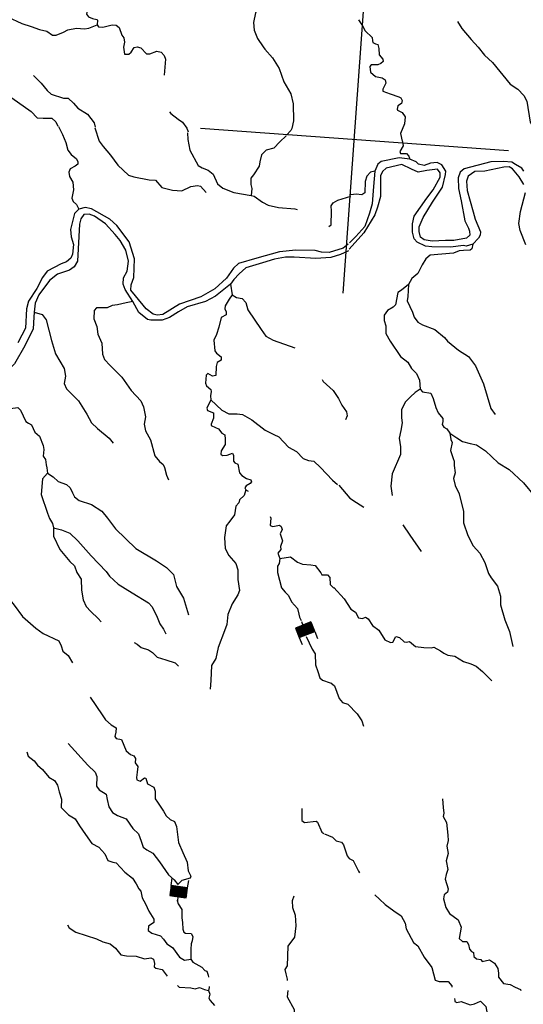
# Model space of a CAD drawing. Extents: x 318941 to 871824, y 15991936 to 16557210.
# Drawn here: x 679685 to 699290, y 16107522 to 16145866 of the extents above; entities that cross this region are included whole.
import ezdxf

# ---------------------------------------------------------------- set-up
doc = ezdxf.new("R2010")
doc.units = 0
doc.header["$MEASUREMENT"] = 0
for name, color, linetype in [('L1', 7, 'CONTINUOUS'), ('L10', 7, 'CONTINUOUS'), ('L3', 7, 'CONTINUOUS'), ('L6', 7, 'CONTINUOUS')]:
    doc.layers.add(name, color=color, linetype=linetype)

# ---------------------------------------------------------------- blocks, each defined once
blk = doc.blocks.new('DAM_120')
at = {"layer": 'L6', "color": 7, "linetype": 'CONTINUOUS'}
for p, q in [((-317, 221), (-296, 511)), ((329, 174), (350, 464)), ((-344, -158), (62, 194)), ((-341, -123), (27, 196)), ((-339, -87), (-8, 199)), ((-336, -52), (-44, 201)), ((-334, -17), (-79, 204)), ((-331, 19), (-114, 206)), ((-329, 54), (-150, 209)), ((-328, -178), (98, 191)), ((-326, 89), (-185, 211)), ((-324, 125), (-220, 214)), ((-321, 160), (-256, 216)), ((-319, 195), (-291, 219)), ((-293, -180), (133, 189)), ((-258, -183), (168, 186)), ((-222, -185), (204, 183)), ((-187, -188), (239, 181)), ((-152, -190), (274, 178)), ((-116, -193), (310, 176)), ((-81, -196), (328, 159)), ((-46, -198), (325, 123)), ((-10, -201), (323, 88)), ((25, -203), (320, 53)), ((60, -206), (318, 17)), ((-18, -353), (-8, -203)), ((96, -208), (315, -18)), ((131, -211), (313, -53)), ((166, -213), (310, -89)), ((201, -216), (308, -124)), ((237, -218), (305, -159)), ((272, -221), (303, -195))]:
    blk.add_line(p, q, dxfattribs=at)
at = {"layer": 'L6', "color": 7, "linetype": 'CONTINUOUS', "flags": 128}
blk.add_lwpolyline([(-345, -177), (300, -223), (329, 174), (-317, 221), (-345, -177)], close=True, dxfattribs=at)
blk = doc.blocks.new('DAM_90')
at = {"layer": 'L6', "color": 7, "linetype": 'CONTINUOUS'}
for p, q in [((-317, 221), (-296, 511)), ((329, 174), (350, 464)), ((-344, -158), (62, 194)), ((-341, -123), (27, 196)), ((-339, -87), (-8, 199)), ((-336, -52), (-44, 201)), ((-334, -17), (-79, 204)), ((-331, 19), (-114, 206)), ((-329, 54), (-150, 209)), ((-328, -178), (98, 191)), ((-326, 89), (-185, 211)), ((-324, 124), (-220, 214)), ((-321, 160), (-256, 216)), ((-319, 195), (-291, 219)), ((-293, -180), (133, 188)), ((-258, -183), (168, 186)), ((-222, -185), (204, 183)), ((-187, -188), (239, 181)), ((-152, -190), (274, 178)), ((-116, -193), (310, 176)), ((-81, -196), (328, 159)), ((-46, -198), (325, 123)), ((-10, -201), (323, 88)), ((25, -203), (320, 53)), ((60, -206), (318, 17)), ((-18, -353), (-8, -204)), ((95, -208), (315, -18)), ((131, -211), (313, -53)), ((166, -213), (310, -89)), ((201, -216), (308, -124)), ((237, -218), (305, -159)), ((272, -221), (303, -195))]:
    blk.add_line(p, q, dxfattribs=at)
at = {"layer": 'L6', "color": 7, "linetype": 'CONTINUOUS', "flags": 128}
blk.add_lwpolyline([(-345, -177), (300, -223), (329, 174), (-317, 221), (-345, -177)], close=True, dxfattribs=at)

msp = doc.modelspace()

# ---------------------------------------------------------------- linework, layer by layer
at = {"layer": 'L1', "color": 7, "linetype": 'CONTINUOUS'}
for p, q in [((692282.09, 16135213.41), (693144.76, 16147202.88)), ((686718.8, 16141639.49), (698708.05, 16140776.81))]:
    msp.add_line(p, q, dxfattribs=at)
at = {"layer": 'L10', "color": 140, "linetype": 'CONTINUOUS'}
msp.add_line((687889.04, 16135571.37), (687951.27, 16135156.81), dxfattribs=at)
at = {"layer": 'L10', "color": 140, "linetype": 'CONTINUOUS', "flags": 128}
for points in [[(694875.46, 16140433.28), (694460.36, 16140479.89), (693755.53, 16140338.11), (693631.19, 16140238.26), (693510.92, 16139962.37)], [(699310.71, 16139963.55), (699235.23, 16140077.79), (698986.72, 16140229.57), (698842.24, 16140315.28), (698518.13, 16140346.97), (698022.7, 16140324.03), (696991.31, 16140063.47), (696831.27, 16139932.7), (696748.48, 16139712.7), (696768.48, 16139292.8), (696875.88, 16138808.04), (697012.86, 16138036.6), (697159.01, 16137741.54), (697201.18, 16137629.71), (697207.05, 16137478.64), (697081.49, 16137362.14), (696580.69, 16137264.27), (696263.11, 16137270.37), (695742.11, 16137240.91), (695427.52, 16137288.65), (695284.24, 16137391.01), (695233.21, 16137612.28), (695238.06, 16137796.05), (695389.91, 16138161.73), (695759.56, 16138762.82), (696144.04, 16139337.73), (696263.25, 16139831.29), (696273.44, 16139972.84), (696123.09, 16140209.62), (695936.98, 16140298.33), (695676.49, 16140283.6), (695427.24, 16140192.73), (695213.17, 16140241.61), (695119.25, 16140332.05), (694875.46, 16140433.28)], [(697324.03, 16137127.1), (697067.06, 16137045.16), (696968.35, 16137068.99), (696461.61, 16137005.02), (695726.53, 16137024.43), (695476.75, 16137042.41), (695153.91, 16137207.91), (695045.73, 16137332.85), (694981.04, 16137596.95), (694970.5, 16137915.73), (695042.63, 16138220.2), (695536.61, 16138921.13), (695785.97, 16139246.33), (696055.64, 16139737.44), (696050.97, 16139905.16), (695943.38, 16140038.43), (695538.35, 16139992.25), (695199.33, 16139932.94), (694939.49, 16140043.7), (694567.28, 16140221.12), (693946.32, 16140081.68), (693803.51, 16139958.05), (693732.65, 16139787.39), (693733.42, 16138983.91), (693619.61, 16138565.28), (693506.46, 16138272.13), (693079.07, 16137566.41), (692506.02, 16136929.74)], [(693510.92, 16139962.37), (693460.05, 16139371.82), (693411.53, 16138697.42), (693301.31, 16138328.74), (693121.42, 16137806.07), (692775.7, 16137420.85), (692523.99, 16137179.52)], [(699306.87, 16139444.95), (699128.01, 16139750.73), (698873.63, 16140053.59), (698745.2, 16140129.77), (698527.54, 16140128.7), (697796.53, 16139972.05), (697402.22, 16139958.58), (697138.07, 16139776.73), (697073.73, 16139580.5), (697106.25, 16139218.29), (697339.56, 16138389.71), (697419.1, 16138099.44), (697626.39, 16137607.49), (697608.49, 16137474.87), (697549.54, 16137353.57), (697324.03, 16137127.1)], [(699389.51, 16137104.04), (699169.74, 16137655.47), (699113.98, 16137927.29), (699181.43, 16138399.48), (699376.29, 16139130.3)], [(681980.73, 16138482.05), (681818.29, 16138317.99), (681665.11, 16137701.33), (681694.1, 16137406.32), (681781.38, 16137107.12), (681737.76, 16136733.65), (681676.43, 16136579.06), (681507.45, 16136440.57), (681300.45, 16136355.04), (680760.88, 16136067.46), (680568.06, 16135830.26), (680352.55, 16135393.84), (680032.91, 16134906.33), (679953.07, 16134610.79), (679915.21, 16133851.92), (679770.56, 16133586.15), (679606.25, 16133279.95)], [(692478.18, 16137124.24), (692274.7, 16136971.49), (691726.87, 16136801.69), (691434.86, 16136814.32), (691188.08, 16136873.92), (690435.75, 16136886.2), (689804.12, 16136831.22), (688915.46, 16136577.13), (688198.11, 16136377.67), (688008.9, 16136190.43), (687738.1, 16135799.82), (687281.13, 16135380.77), (686739.76, 16135068.22), (685908.18, 16134793.29), (685250.8, 16134380.29), (685039.65, 16134353.63), (684883.85, 16134398.31), (684605.63, 16134602.45), (684190.18, 16135109.37), (684013.66, 16135331.3), (684020.31, 16135540.04), (684132.86, 16135824.86), (684151.68, 16136551.62), (683948.03, 16137210.69), (683467.23, 16137856.22), (683199.71, 16138093.06), (682484.48, 16138504.39), (682237.1, 16138555.66), (681980.73, 16138482.05)], [(684090.75, 16134890.56), (683789.46, 16135355.79), (683712.25, 16135562.2), (683730.22, 16135811.98), (683866.56, 16136078.35), (683919.09, 16136459.56), (683815.82, 16136885.43), (683592.41, 16137269.75), (683399.84, 16137501.2), (683027.75, 16137912.94), (682597.33, 16138211.72), (682393.97, 16138293.3), (682184.02, 16138283.3), (682063.21, 16138116.24), (682014.33, 16137902.17), (681936.27, 16136468.3), (681802.33, 16136235.24), (681625.62, 16136105.68), (681162.85, 16135954.86), (680843.95, 16135709.99), (680426.75, 16135145.8), (680286.24, 16134821.15), (680253.34, 16134480.38)], [(692484.58, 16136864.33), (692173.47, 16136727.71), (691796.35, 16136604.2), (691216.47, 16136570.59), (690366.03, 16136615.04), (690031.8, 16136622.35), (689599.39, 16136544.66), (689136.62, 16136393.84), (688494.8, 16136197.31), (688227.05, 16135965.5), (688019.38, 16135754.48), (687889.04, 16135571.37)], [(687889.04, 16135571.37), (687302.98, 16135103.02), (686919.88, 16134896.25), (686201.93, 16134688.47), (685861.05, 16134487.03), (685518.96, 16134268.93), (685226.89, 16134164.41), (684791.55, 16134162.25), (684659.54, 16134188.48), (684327.82, 16134463.42), (684090.75, 16134890.56)], [(680253.34, 16134480.38), (680230.64, 16134281.16), (680206.61, 16133830.96), (679882.13, 16133159.68), (679480.93, 16132468.8), (679245.9, 16132226.27), (679054.33, 16132122.89), (678927.05, 16132098.57), (678711.77, 16132130.79)], [(688483.77, 16127552.88), (688580.68, 16127504.06)]]:
    msp.add_lwpolyline(points, dxfattribs=at)
at = {"layer": 'L3', "color": 140, "linetype": 'CONTINUOUS'}
msp.add_line((687889.04, 16135571.37), (687951.27, 16135156.81), dxfattribs=at)
at = {"layer": 'L3', "color": 140, "linetype": 'CONTINUOUS', "flags": 128}
for points in [[(688530.11, 16148087.19), (688653.09, 16147818.9), (688743.41, 16147678.49), (688825.34, 16147421.53), (688902.55, 16147215.12), (689054.09, 16146994.99), (689121.78, 16146772.52), (689078.83, 16146524.54), (688866.3, 16146129.75), (688788.79, 16145750.35), (688810.05, 16145464.27), (688944.88, 16145128.18), (689164.18, 16144802.75), (689233.12, 16144714.1), (689526.73, 16144374.95), (689789.99, 16143962.66), (689961.58, 16143439.81), (690237.9, 16142976.36), (690335.84, 16142592.71), (690337.86, 16141923.05), (690283.59, 16141634.03), (690244.3, 16141553.17), (690072.33, 16141373.05)], [(682330.19, 16147177.45), (682451.54, 16147235.68), (682688.14, 16147034.53), (682726.65, 16146755.58), (682796.66, 16146449.26), (682765.69, 16146367.8), (682574.15, 16146264.41), (682311.25, 16146216.38), (682284.41, 16146076.03), (682369.41, 16145977.85), (682523.41, 16145908.19), (682688.74, 16145879.56), (682711.31, 16145844.46), (682706.45, 16145660.69)], [(679213.78, 16145970.56), (679773.29, 16145721.08), (680133.04, 16145603.13), (680451.16, 16145488.18), (680738.96, 16145417.26), (680962.51, 16145267.28), (681104.04, 16145257.1), (681388.98, 16145378.87), (681563.3, 16145475.13), (681902.31, 16145534.42), (682209.78, 16145503.94), (682379.29, 16145533.59), (682706.45, 16145660.69)], [(682706.45, 16145660.69), (682751.61, 16145590.49), (682918.14, 16145578.51), (683283.93, 16145660.98), (683442.12, 16145649.6), (683561.62, 16145565.68), (683664.95, 16145256.96), (683733.29, 16145160), (683762.95, 16144990.48), (683723.59, 16144792.45), (683771.03, 16144521.23), (683929.81, 16144518.18), (684027.99, 16144603.17), (684141.08, 16144779.16), (684260.64, 16144812.39), (684399.78, 16144768.91), (684625.66, 16144535.06), (684751.15, 16144534.41), (685018.23, 16144640.73), (685191.28, 16144603.18), (685315.51, 16144468.71), (685355.28, 16144323.57), (685310.35, 16143699.12)], [(692880.59, 16145857.68), (693031.53, 16145629.22), (693134.9, 16145437.67), (693400.61, 16145175.85), (693424.94, 16145048.56), (693427.87, 16144973.03), (693541.44, 16144923.01), (693623.5, 16144900.37), (693670.99, 16144746.31), (693677.99, 16144494.74), (693816.48, 16144325.76), (693835.47, 16144240.7), (693745.62, 16144155.1), (693633.2, 16144104.61), (693373.89, 16144106.53), (693319.14, 16144043.52), (693345.2, 16143824.05), (693542.56, 16143659.21), (693797.67, 16143599), (693909.44, 16143524.02), (693942.09, 16143396.13), (693816.48, 16143162.46), (693827.13, 16143078.01), (694104.83, 16142982.71)], [(696725.47, 16145790.28), (696898.4, 16145518.4), (697260.95, 16145090.6), (697532.59, 16144794.88), (697778.06, 16144484.3), (698092.52, 16144202.25), (698776.02, 16143349.64), (699072.1, 16143160.96), (699314.02, 16142917.59), (699423.33, 16142692.13), (699557.32, 16141879.06), (699956.66, 16141264.5), (700033.87, 16141058.09), (700146.78, 16140882.58)], [(680221.25, 16143688.64), (680526.19, 16143390.53), (680748.47, 16143106.72), (680914.33, 16142969.25), (681396.57, 16142809.02), (681572.01, 16142804.78), (681784.23, 16142613.76), (681954.22, 16142417.4), (682330.56, 16142181.1), (682582.56, 16141844.95), (682620.53, 16141674.84)], [(678216.92, 16143514.82), (678451.18, 16143397.54), (678949.36, 16142993.47), (679380.45, 16142820.17), (680137.26, 16142288.69), (680370.26, 16142037.59), (680595.66, 16142029.74), (680930.5, 16142030.76), (681095.75, 16141884.97), (681175.95, 16141720.18)], [(694104.83, 16142982.71), (694447.33, 16142857.64), (694528.79, 16142826.67), (694579.28, 16142714.23), (694545.91, 16142599.47), (694405.51, 16142509.15), (694379.87, 16142385.46), (694393.53, 16142342.62), (694579.64, 16142253.91), (694684.82, 16142087.34), (694664.45, 16141804.25), (694512.6, 16141438.57), (694574.3, 16141132.84)], [(685517.77, 16142278.2), (685571.25, 16142207.4), (685848.29, 16141986.61), (686024.26, 16141873.52), (686191.86, 16141643.87), (686248.28, 16141497.53)], [(681192.01, 16141710.66), (681353.01, 16141389.42), (681481.91, 16141087.23), (681560.85, 16140788.63), (681690.41, 16140611.94), (681896.11, 16140446.49), (681954.33, 16140325.14), (681948.34, 16140241.88), (681850.17, 16140156.88), (681650.28, 16140054.09), (681599.66, 16139932.2), (681620.99, 16139763.29), (681755.28, 16139536.03), (681784.27, 16139241.02), (681718.67, 16138910.98), (681768.57, 16138790.22), (681894, 16138672.4), (681980.73, 16138482.05)], [(682610.41, 16141650.46), (682782.61, 16141135.93), (682934.76, 16140924.13), (683220.64, 16140593.9), (683502.34, 16140205.4), (683926.18, 16139815.03), (684130.14, 16139741.77), (684724.82, 16139632.03), (684966.25, 16139614.66), (685221.84, 16139328.48), (685633.35, 16139231.92), (685999.09, 16139197.24), (686345.9, 16139364.77), (686600.47, 16139413.41), (686723.56, 16139379.45), (686940.51, 16139137.87)], [(686220.91, 16141466.03), (686227.32, 16141206.12), (686313.93, 16140781.45), (686631.2, 16140189.52), (686783.4, 16140094.88), (687028.38, 16140010.3), (687218.02, 16139854.38), (687383.17, 16139474.27), (687596.58, 16139299.9), (688019.94, 16139135.54), (688697.87, 16139019.8)], [(690062.2, 16141348.67), (689810.5, 16141107.35), (689574.86, 16140856.49), (689285.19, 16140785.26), (689096.57, 16140606.35), (689034.57, 16140326.26), (689005.95, 16140160.94), (688789.28, 16139825.03), (688688.11, 16139698.4), (688686.79, 16139447.42), (688725.37, 16139285.64), (688697.87, 16139019.8)], [(694590.35, 16141123.32), (694611.68, 16140954.4), (694478.34, 16140729.67), (694514.58, 16140651.74), (694740.57, 16140652.22), (694833.89, 16140553.44), (694875.46, 16140433.28)], [(694875.46, 16140433.28), (694460.36, 16140479.89), (693755.53, 16140338.11), (693631.19, 16140238.26), (693510.92, 16139962.37)], [(699310.71, 16139963.55), (699235.23, 16140077.79), (698986.72, 16140229.57), (698842.24, 16140315.28), (698518.13, 16140346.97), (698022.7, 16140324.03), (696991.31, 16140063.47), (696831.27, 16139932.7), (696748.48, 16139712.7), (696768.48, 16139292.8), (696875.88, 16138808.04), (697012.86, 16138036.6), (697159.01, 16137741.54), (697201.18, 16137629.71), (697207.05, 16137478.64), (697081.49, 16137362.14), (696580.69, 16137264.27), (696263.11, 16137270.37), (695742.11, 16137240.91), (695427.52, 16137288.65), (695284.24, 16137391.01), (695233.21, 16137612.28), (695238.06, 16137796.05), (695389.91, 16138161.73), (695759.56, 16138762.82), (696144.04, 16139337.73), (696263.25, 16139831.29), (696273.44, 16139972.84), (696123.09, 16140209.62), (695936.98, 16140298.33), (695676.49, 16140283.6), (695427.24, 16140192.73), (695213.17, 16140241.61), (695119.25, 16140332.05), (694875.46, 16140433.28)], [(697324.03, 16137127.1), (697067.06, 16137045.16), (696968.35, 16137068.99), (696461.61, 16137005.02), (695726.53, 16137024.43), (695476.75, 16137042.41), (695153.91, 16137207.91), (695045.73, 16137332.85), (694981.04, 16137596.95), (694970.5, 16137915.73), (695042.63, 16138220.2), (695536.61, 16138921.13), (695785.97, 16139246.33), (696055.64, 16139737.44), (696050.97, 16139905.16), (695943.38, 16140038.43), (695538.35, 16139992.25), (695199.33, 16139932.94), (694939.49, 16140043.7), (694567.28, 16140221.12), (693946.32, 16140081.68), (693803.51, 16139958.05), (693732.65, 16139787.39), (693733.42, 16138983.91), (693619.61, 16138565.28), (693506.46, 16138272.13), (693079.07, 16137566.41), (692506.02, 16136929.74)], [(693510.92, 16139962.37), (693460.05, 16139371.82), (693411.53, 16138697.42), (693301.31, 16138328.74), (693121.42, 16137806.07), (692775.7, 16137420.85), (692523.99, 16137179.52)], [(693510.92, 16139962.37), (693341.4, 16139932.71), (693203.92, 16139766.85), (693138.99, 16139562.3), (693115.56, 16139120.43), (693001.35, 16139044.96), (692785.47, 16139068.85), (692574.32, 16139042.2)], [(699306.87, 16139444.95), (699128.01, 16139750.73), (698873.63, 16140053.59), (698745.2, 16140129.77), (698527.54, 16140128.7), (697796.53, 16139972.05), (697402.22, 16139958.58), (697138.07, 16139776.73), (697073.73, 16139580.5), (697106.25, 16139218.29), (697339.56, 16138389.71), (697419.1, 16138099.44), (697626.39, 16137607.49), (697608.49, 16137474.87), (697549.54, 16137353.57), (697324.03, 16137127.1)], [(699389.51, 16137104.04), (699169.74, 16137655.47), (699113.98, 16137927.29), (699181.43, 16138399.48), (699376.29, 16139130.3)], [(688697.87, 16139019.8), (688813.23, 16138994.77), (689131.3, 16138762.66), (689357.23, 16138645.97), (689761, 16138558.34), (690400.9, 16138495.56), (690491.29, 16138472.33)], [(691724.42, 16137814.51), (691813.07, 16137883.46), (691825.83, 16138409.79), (691815.83, 16138619.73), (691882.5, 16138732.1), (692074.65, 16138843.82), (692570.73, 16138992.24)], [(681980.73, 16138482.05), (681818.29, 16138317.99), (681665.11, 16137701.33), (681694.1, 16137406.32), (681781.38, 16137107.12), (681737.76, 16136733.65), (681676.43, 16136579.06), (681507.45, 16136440.57), (681300.45, 16136355.04), (680760.88, 16136067.46), (680568.06, 16135830.26), (680352.55, 16135393.84), (680032.91, 16134906.33), (679953.07, 16134610.79), (679915.21, 16133851.92), (679770.56, 16133586.15), (679606.25, 16133279.95)], [(692478.18, 16137124.24), (692274.7, 16136971.49), (691726.87, 16136801.69), (691434.86, 16136814.32), (691188.08, 16136873.92), (690435.75, 16136886.2), (689804.12, 16136831.22), (688915.46, 16136577.13), (688198.11, 16136377.67), (688008.9, 16136190.43), (687738.1, 16135799.82), (687281.13, 16135380.77), (686739.76, 16135068.22), (685908.18, 16134793.29), (685250.8, 16134380.29), (685039.65, 16134353.63), (684883.85, 16134398.31), (684605.63, 16134602.45), (684190.18, 16135109.37), (684013.66, 16135331.3), (684020.31, 16135540.04), (684132.86, 16135824.86), (684151.68, 16136551.62), (683948.03, 16137210.69), (683467.23, 16137856.22), (683199.71, 16138093.06), (682484.48, 16138504.39), (682237.1, 16138555.66), (681980.73, 16138482.05)], [(684090.75, 16134890.56), (683789.46, 16135355.79), (683712.25, 16135562.2), (683730.22, 16135811.98), (683866.56, 16136078.35), (683919.09, 16136459.56), (683815.82, 16136885.43), (683592.41, 16137269.75), (683399.84, 16137501.2), (683027.75, 16137912.94), (682597.33, 16138211.72), (682393.97, 16138293.3), (682184.02, 16138283.3), (682063.21, 16138116.24), (682014.33, 16137902.17), (681936.27, 16136468.3), (681802.33, 16136235.24), (681625.62, 16136105.68), (681162.85, 16135954.86), (680843.95, 16135709.99), (680426.75, 16135145.8), (680286.24, 16134821.15), (680253.34, 16134480.38)], [(692484.58, 16136864.33), (692173.47, 16136727.71), (691796.35, 16136604.2), (691216.47, 16136570.59), (690366.03, 16136615.04), (690031.8, 16136622.35), (689599.39, 16136544.66), (689136.62, 16136393.84), (688494.8, 16136197.31), (688227.05, 16135965.5), (688019.38, 16135754.48), (687889.04, 16135571.37)], [(697324.03, 16137127.1), (697285.88, 16136945.72), (697223.39, 16136891.63), (696962.89, 16136876.9), (696794.58, 16136863.91), (696570.32, 16136771.24), (695660.95, 16136694.39), (695500.3, 16136555.31), (695349.1, 16136315.12), (695183.01, 16135983.93), (694951.56, 16135791.36), (694825.95, 16135557.69)], [(687889.04, 16135571.37), (687302.98, 16135103.02), (686919.88, 16134896.25), (686201.93, 16134688.47), (685861.05, 16134487.03), (685518.96, 16134268.93), (685226.89, 16134164.41), (684791.55, 16134162.25), (684659.54, 16134188.48), (684327.82, 16134463.42), (684090.75, 16134890.56)], [(694825.95, 16135557.69), (694550.47, 16135334.81), (694409.47, 16135236.16), (694308.71, 16134766.37), (694226.59, 16134671.85), (693999.94, 16134545.88), (693869.6, 16134362.78), (693871.28, 16134153.42), (693939.56, 16133939.29), (693943.57, 16133646.08), (694106.36, 16133349.82), (694515.23, 16132751.31), (694792.26, 16132530.52), (694941.41, 16132277.09), (695136.98, 16132087.27), (695243.88, 16131828.51), (695268.68, 16131475.22)], [(694825.95, 16135557.69), (694791.8, 16135083.11), (694763.16, 16134917.79), (694974.07, 16134475.79), (695043.55, 16134278.31), (695180.84, 16134092.69), (695365.74, 16133987.32), (695846.18, 16133802.11), (696217.14, 16133490.88), (696340.75, 16133348.07), (696767, 16132991.01), (697159.99, 16132753.52), (697426.83, 16132391.19), (697744.65, 16131690.43), (698026.64, 16130724.45), (698193.64, 16130486.47)], [(684090.75, 16134890.56), (683835.58, 16134833.6), (683495.36, 16134757.65), (683284.8, 16134739.31), (683093.86, 16134644.26), (682842.88, 16134645.57), (682675.75, 16134649.23), (682584.71, 16134546.99), (682569.07, 16134213.34), (682681.92, 16133920.68), (682727.56, 16133624.48), (682886.18, 16133269.94), (682905.58, 16132841.72), (682982.78, 16132635.31), (683208.06, 16132393.14), (683661.6, 16131950.42), (684025.91, 16131430.44), (684398.59, 16131027.02), (684506.71, 16130784.9), (684579.66, 16130403.05), (684525.39, 16130114.04), (684582.36, 16129858.87), (684774.26, 16129501.93), (684947, 16128878.57), (685131.85, 16128656.04), (685265.6, 16128537.63), (685316.09, 16128425.2), (685403.37, 16128126), (685482.37, 16127944.57)], [(687951.27, 16135156.81), (687838.18, 16134980.83), (687677.46, 16134724.58), (687668.48, 16134599.69), (687727.9, 16134494.98), (687718.91, 16134370.09), (687527.36, 16134266.72), (687433.2, 16133888.51), (687345.62, 16133601.9), (687238.46, 16133392.01), (687275.11, 16132970.92), (687351.79, 16132873.35), (687525.96, 16132735.28), (687525.3, 16132609.79), (687376.59, 16132520.06), (687331.29, 16132355.94), (687315.07, 16132013.97), (687195.5, 16131980.73), (687010.59, 16132086.09), (686947.52, 16132023.68), (686917.04, 16131716.21), (686959.2, 16131604.39), (687125.06, 16131466.92), (687144.05, 16131381.87), (687115.41, 16131216.54), (687129.01, 16131056.55)], [(687951.27, 16135156.81), (688127.84, 16135052.05), (688341.92, 16135003.16), (688489.93, 16134850.25), (688561.15, 16134560.57), (689083.52, 16133794.88), (689266.56, 16133547.38), (689547.79, 16133384.87), (690396.3, 16133081.13)], [(680253.34, 16134480.38), (680230.64, 16134281.16), (680206.61, 16133830.96), (679882.13, 16133159.68), (679480.93, 16132468.8), (679245.9, 16132226.27), (679054.33, 16132122.89), (678927.05, 16132098.57), (678711.77, 16132130.79)], [(680253.34, 16134480.38), (680564.93, 16134391.02), (680717.08, 16134179.21), (680918.26, 16133369.68), (681082.14, 16132855.74), (681417.28, 16132279.27), (681462.91, 16131983.07), (681416.98, 16131693.47), (681511.42, 16131494.18), (681971.51, 16131025.89), (682294.17, 16130508.9), (682486.69, 16130160.29), (682714.35, 16129951.42), (683172.1, 16129566.99), (683325.43, 16129371.84)], [(678711.77, 16132130.79), (678712.84, 16131913.12), (678820.43, 16131779.85), (678919.67, 16131647.17), (678969.58, 16131526.41), (679150.23, 16131245.6), (679276.85, 16131144.44), (679326.14, 16131015.36), (679299.84, 16130766.18), (679322.43, 16130731.07), (679617.43, 16130760.06), (679719.08, 16130660.69), (679929.98, 16130218.7), (680034.02, 16130152.62), (680146.39, 16130085.96), (680268.76, 16129809.34), (680458.39, 16129653.43), (680599.15, 16129283.43), (680629.41, 16129122.24), (680594.78, 16128873.66), (680685.11, 16128733.26), (680712.36, 16128530.45), (680737.28, 16128411.48), (680764.53, 16128208.67)], [(691454.29, 16131850.08), (691499.45, 16131779.88), (691892.38, 16131425.21), (692095.62, 16131109.31), (692228.11, 16130857.07)], [(695268.68, 16131475.22), (695075.34, 16131346.86), (694903.96, 16131175.07), (694696.89, 16130972.37), (694549.84, 16130673.3), (694544.32, 16130364.03), (694580.5, 16130168.95), (694517.31, 16129872.21), (694454.11, 16129575.47), (694504.48, 16129228.71), (694508.49, 16128935.51), (694186.34, 16128180.36), (694126.62, 16127699.26), (694184.13, 16127335.25)], [(695268.68, 16131475.22), (695369.73, 16131367.53), (695692.65, 16131319.19), (695787.1, 16131119.9), (695878.5, 16130761.82), (695980.69, 16130553.61), (696157.22, 16130331.69), (696157.75, 16130222.85), (696132.11, 16130099.16), (696199.85, 16129993.85), (696312.22, 16129927.19), (696425.73, 16129760.01)], [(687129.01, 16131056.55), (686971.83, 16130733.09), (686990.82, 16130648.04), (687235.21, 16130555.14), (687228.55, 16130346.39), (687136.25, 16130110.33), (687141.57, 16130068.1), (687302.71, 16129981.18), (687424.6, 16129930.57), (687554.76, 16129762.19), (687676.05, 16129703.25), (687680.72, 16129535.54), (687682.4, 16129326.19), (687530.61, 16129077.67), (687521.03, 16128944.46), (687584.03, 16128889.71), (687760.68, 16128902.11), (687967.09, 16128979.31), (688011.65, 16128900.78), (688003.81, 16128675.38), (688057.89, 16128612.91), (688179.79, 16128562.29), (688247.41, 16128222.67), (688331.81, 16128116.17), (688516.12, 16128002.48), (688679.64, 16127948.87), (688707.55, 16127871.54), (688652.8, 16127808.53), (688503.47, 16127710.47), (688455.86, 16127630.21), (688483.77, 16127552.88)], [(687129.01, 16131056.55), (687552.24, 16130657.86), (687826.34, 16130512.61), (688152.84, 16130514.22), (688360.4, 16130490.93), (688721.88, 16130280.79), (689245.04, 16129874.92), (689576.81, 16129717.14), (689770.64, 16129619.51), (690151.66, 16129215.49), (690466.18, 16129050.58), (690722.37, 16128772.71), (690926.32, 16128699.46), (691133.27, 16128667.83), (691400.17, 16128422.66), (691866.78, 16127928.8), (692055.82, 16127764.55)], [(692228.11, 16130857.07), (692410.56, 16130601.25), (692432.47, 16130440.65), (692370.55, 16130277.73)], [(696425.73, 16129760.01), (696467.23, 16129522.69), (696525.46, 16129401.34), (696461.06, 16129087.95), (696556.06, 16128779.83), (696598.23, 16128668), (696602.9, 16128500.28), (696633.09, 16128221.93), (696575.28, 16128000.12), (696639.37, 16127727.7), (696791.44, 16127398.74), (696960, 16126717.08), (696961.55, 16126273.41), (697127.23, 16125784.46), (697332.2, 16125376.37), (697596.11, 16125089.57), (697795.75, 16124723.72), (697941.24, 16124303.17), (698037.49, 16124128.86), (698290.68, 16123809.36), (698396.34, 16123416.78), (698405.08, 16123073.02), (698572.49, 16122491.88), (698748.9, 16122035.63), (698883.01, 16121456.89)], [(696425.73, 16129760.01), (696705.76, 16129580.85), (696921.57, 16129439.79), (697226.03, 16129367.67), (697464.49, 16129308.67), (697815.85, 16129074.17), (698317.56, 16128602.89), (698742.65, 16128346.34), (699291.32, 16127829.83), (699722.82, 16127313.38), (699918.4, 16127123.56), (700148.4, 16126830.84), (700336.78, 16126541.11), (700478.14, 16126179.43), (700591.05, 16126003.93), (700743.78, 16125800.45), (700831.66, 16125509.58), (700833.81, 16125074.24), (700737.79, 16124553.9), (700710.28, 16124288.06), (700829, 16123844.33), (701007.26, 16123530.22), (701176.05, 16123317.22)], [(680764.53, 16128208.67), (680572.91, 16127988.12), (680520.85, 16127380.92), (680761.34, 16126652.25), (680846.27, 16126436.92), (680957.98, 16126244.76), (681004.88, 16126082.37)], [(680764.53, 16128208.67), (680988.06, 16128058.68), (681184.83, 16127885.51), (681510.68, 16127761.63), (681643.83, 16127634.9), (681738.89, 16127443.93), (681819.09, 16127279.15), (682001.6, 16127140.48), (682476.12, 16126989.18), (682883.96, 16126725.5), (683106.84, 16126450.03), (683420.06, 16126034.15), (684210.64, 16125274.27), (685013.29, 16124798.08), (685404.48, 16124535.6), (685669.59, 16124265.46), (685786.5, 16123796.75), (685906.54, 16123603.99), (686062.82, 16123333.31), (686250.41, 16122683.77)], [(692112.3, 16127735.38), (692536.67, 16127236.18), (692791.73, 16127058.82), (693080.67, 16126887.39)], [(688483.77, 16127552.88), (688425.96, 16127331.07), (688246.87, 16127168.21), (688212.9, 16127045.12), (688103.41, 16126919.09), (688046.13, 16126588.45), (687861.06, 16126342.32), (687722.39, 16126159.81), (687663.86, 16125695.36), (687683.87, 16125275.46), (687823.49, 16125005.98), (688093.92, 16124693.61), (688176.46, 16124444.96), (688173.89, 16124060.17), (688243.84, 16123636.69), (688173.57, 16123474.37), (687955.72, 16123121.8), (687783.04, 16122699.04), (687747.16, 16122316.63), (687654.25, 16122072.25), (687405.9, 16121412.22), (687317.07, 16120991.79), (687155.17, 16120718.9), (687129.28, 16120126.55), (687105.32, 16119793.52)], [(688483.77, 16127552.88), (688580.68, 16127504.06)], [(675277.27, 16126502.82), (675441.26, 16126223.22), (675639.83, 16126075.02), (675996.58, 16125915.45), (676413.3, 16125542.33), (676890.02, 16125072.85), (677170.65, 16124902.02), (677620.18, 16124752.5), (677944.18, 16124486.5), (678299.73, 16124310.27), (678542.26, 16124075.23), (678824.02, 16123803.88), (678975.02, 16123692.59), (679474.27, 16123070.84), (679794, 16122629.38), (680312.96, 16122165.23), (680600.12, 16121968.82), (681207.19, 16121682.43), (681293.32, 16121483.76), (681362.19, 16121277.94), (681567.29, 16121104.17), (681739.62, 16120823.97)], [(689430.64, 16126522.32), (689459.15, 16126453.31), (689430.46, 16126170.83), (689544.62, 16126129.14), (689799.18, 16126177.78), (689862.8, 16126131.35), (689904.37, 16126011.2), (689825.77, 16125849.47), (689858.42, 16125721.59), (689914.25, 16125566.93), (689832.06, 16125355.24), (689848.65, 16125236.89), (689729.64, 16125094.81), (689815.17, 16124887.8)], [(681004.88, 16126082.37), (680997.57, 16125748.14), (681253.04, 16125227.62), (681638.18, 16124764.71), (681818.3, 16124592.74), (681908.55, 16124335.18), (682073.76, 16124072.22), (682085.43, 16123652.93), (682158.38, 16123271.07), (682273.63, 16123011.71), (682451.94, 16122814.76), (682742.04, 16122542.82), (682858.54, 16122417.27)], [(681004.88, 16126082.37), (681317.08, 16126001.33), (681642.32, 16125869.13), (681947.25, 16125571.01), (682466.16, 16124989.7), (683049.86, 16124378.6), (683187.15, 16124192.97), (683524.8, 16123884.14), (684061.07, 16123544.27), (684702.57, 16123154.98), (684842.26, 16123002.66), (685030.58, 16122595.78), (685137.5, 16122337.01), (685289.63, 16122125.21), (685377.56, 16121951.5)], [(694595.67, 16126192.55), (694868.45, 16125796.32), (695315.95, 16125153.19)], [(689815.17, 16124887.8), (690229.12, 16124941.7), (690499.63, 16124746.49), (690694.06, 16124657.18), (691018.77, 16124633.82), (691184.69, 16124613.52), (691406.97, 16124329.71), (691451.53, 16124251.18), (691669.2, 16124252.26), (691761.93, 16124145.16), (691767.73, 16123876.93), (691908.01, 16123732.94)], [(689815.17, 16124887.8), (689784.14, 16124689.17), (689718.07, 16124585.12), (689716.74, 16124334.14), (689795.69, 16124035.55), (689874.64, 16123736.96), (690013.72, 16123576.31), (690154.59, 16123440.63), (690262.11, 16123190.19), (690494.52, 16122930.78), (690546.16, 16122717.83), (690579.4, 16122598.28), (690648.17, 16122469.15)], [(691917.54, 16123748.98), (692313.41, 16123318.79), (692576.65, 16122906.51), (692752.64, 16122793.42), (692870.28, 16122567.36), (693036.2, 16122547.06), (693148.62, 16122597.55), (693252.67, 16122531.48), (693417.86, 16122268.53), (693664.59, 16122091.76), (693905.26, 16121714.58), (694115.13, 16121607.41), (694216.84, 16121625.2), (694324.61, 16121843.41), (694472.68, 16121807.65), (694653.39, 16121644.01), (694735.45, 16121621.37), (694862.73, 16121645.69), (695091.6, 16121453.47), (695415.72, 16121421.79), (695707.71, 16121409.15), (695801.1, 16121427.53), (696066.87, 16121282.88), (696194.69, 16121198.36), (696356.42, 16121119.77), (696621.06, 16121075.62), (696957.56, 16120867.3), (697252.5, 16120779.12), (697455.25, 16120689.21), (697700.18, 16120487.48), (698058.61, 16120118.56)], [(690834.99, 16121843.69), (691075.35, 16121349.08), (691187.66, 16121165.25), (691198.74, 16120737.63), (691289.59, 16120488.4), (691371.53, 16120231.43), (691474.38, 16120148.71), (691767.52, 16120035.56)], [(684139.75, 16121613.72), (684252.13, 16121547.06), (684410.25, 16121418.51), (684696.87, 16121330.94), (684856.8, 16121227.38), (685036.31, 16121047.09), (685371.08, 16120930.94), (685739.76, 16120820.73), (685864.58, 16120694.58)], [(691793.09, 16120042.08), (691935.17, 16119923.06), (692117.51, 16119432.91), (692257.19, 16119280.58), (692452.81, 16119207.93), (692818.98, 16118830.09), (693000.23, 16118557.61), (693069.1, 16118351.8)], [(682429.39, 16119477.14), (682898.88, 16118790.57), (683019.51, 16118606.14), (683239.45, 16118406.2), (683439.82, 16118282.98), (683427.84, 16118116.47), (683390.88, 16117951.75), (683435.45, 16117873.22), (683641.79, 16117833.27), (683836.04, 16117392.47), (684001.9, 16117255), (684123.79, 16117204.38), (684190.93, 16117090.76), (684178.95, 16116924.23), (684285.93, 16116782.64), (684262.03, 16116566.76), (684229.8, 16116351.49), (684248.19, 16116258.1), (684370.69, 16116215.82), (684546.79, 16116337.05), (684596.13, 16116325.13), (684663.83, 16116102.66), (684906.42, 16115984.79), (684961.64, 16115821.81), (684957.33, 16115529.2), (685047.65, 16115388.8), (685282.38, 16115045.52), (685386.37, 16114862.29), (685543.31, 16114717.09), (685713.95, 16114646.23), (685791.76, 16114448.14), (685872.32, 16113823.04), (686036.86, 16113434.59), (686202.59, 16113062.79), (686245.23, 16112724.97), (686347.42, 16112516.76), (686324.78, 16112434.7), (685992.28, 16112349.82), (685846.49, 16112184.56)], [(681572.05, 16117680.89), (682339.41, 16116830.62), (682621.17, 16116559.28), (682684.72, 16116395.69), (682673.82, 16116011.51), (682772.47, 16115870.5), (683053.69, 16115708), (683089.27, 16115504.58), (683151.56, 16115207.18), (683303.11, 16114987.05), (683495.73, 16114872.77), (683829.91, 16114748.29), (684095.55, 16114369.31), (684306.58, 16114161.64), (684420.02, 16113877.3), (684494.84, 16113637.58), (684629.78, 16113535.82), (684862.84, 16113401.89), (685123.16, 16113065.13), (685480.93, 16112570.73), (685692.55, 16112371.38), (685846.49, 16112184.56)], [(679958.39, 16117353.42), (680013.61, 16117190.44), (680251.4, 16117005.95), (680372.64, 16116829.85), (680578.93, 16116672.73), (680816.66, 16116371.08), (681041.4, 16116237.75), (681153.71, 16116053.92), (681219, 16115798.15), (681315.79, 16115515), (681300.15, 16115181.37), (681589.65, 16114901.1), (681846.48, 16114748.72), (682011.09, 16114477.44), (682245.83, 16114134.16), (682496.62, 16113781.34), (682770.71, 16113636.09), (682994.79, 16113377.27), (683118.96, 16113125.63), (683315.19, 16113061.3), (683446.6, 16113026.74), (683772.33, 16112668.54), (684073.14, 16112429.3), (684225.27, 16112217.5), (684319.74, 16112018.21), (684405.33, 16111928.37), (684453.37, 16111665.47), (684578.73, 16111430.49), (684709.43, 16111153.28), (684912.67, 16110837.38), (684903.68, 16110712.49), (684700.8, 16110568.07), (684688.82, 16110401.54), (684823.17, 16110291.46), (685166.87, 16110183.04), (685283.37, 16110057.49), (685412.92, 16109880.79), (685637.06, 16109739.13), (685902.11, 16109351.83), (686103.68, 16109245.26), (686349.31, 16109286.17)], [(696146.55, 16115527.61), (696171.94, 16115182.65), (696197.99, 16114963.19), (696171.76, 16114831.16), (696297.72, 16114604.51), (696346.24, 16114115.61), (696364.57, 16113905.07), (696315.09, 16113682.66), (696369.66, 16113394.19), (696290.4, 16113106.97), (696349.71, 16112767.95), (696285.37, 16112571.72), (696247.82, 16112398.67), (696362.39, 16112013.82), (696336.76, 16111890.13), (696211.81, 16111781.95), (696184.37, 16111633.28), (696268.65, 16111292.46), (696419.59, 16111064), (696753.1, 16110814.04), (696874.28, 16110520.78), (696792.57, 16110083.1), (696918.6, 16109973.6), (697085.72, 16109969.94), (697152.86, 16109856.32), (697189.63, 16109669.56), (697275.23, 16109579.7), (697347.77, 16109541.01), (697369.69, 16109380.42), (697463.61, 16109289.97), (697637.86, 16109269.08), (697690.74, 16109189.95), (697979.82, 16109252.84), (698171.26, 16109121.91), (698299, 16108920.22), (698319.14, 16108734.66), (698324.4, 16108575.26), (698515.78, 16108327.16), (698772.68, 16108291.94), (698974.24, 16108185.38), (699177, 16108095.48), (699199.58, 16108060.37)], [(690670.68, 16115143.25), (690670.44, 16114674.6), (690774.48, 16114608.54), (691221.14, 16114651.72), (691277.03, 16114614.23), (691441.57, 16114225.78), (691521.23, 16114169.84)], [(691545.61, 16114159.71), (691862.53, 16114028.11), (692002.81, 16113884.12), (692208.57, 16113835.83), (692292.96, 16113729.33), (692430.13, 16113309.38), (692514.53, 16113202.88), (692667.93, 16113124.89), (692880.62, 16112707.87), (692908.28, 16112647.43)], [(685820.32, 16111572.37), (685818.22, 16111558.91), (685859.79, 16111438.76), (686003, 16111219.23), (685995.69, 16110884.99), (686024.74, 16110707.15), (686040.08, 16110454.98), (686073.31, 16110335.42), (686145.24, 16110288.4), (686354, 16110281.75), (686421.14, 16110168.13), (686400.23, 16109993.88), (686358.54, 16109879.71), (686343.57, 16109671.56), (686349.31, 16109286.17)], [(690358.47, 16111734.4), (690294.73, 16111546.51), (690310.06, 16111294.33), (690405.66, 16110994.54), (690433.99, 16110574.04), (690377.86, 16110142.89), (690126.1, 16109784.4), (690096.56, 16109024.94), (690002.52, 16108881.07), (690040.49, 16108710.95), (690101.05, 16108505.74), (690097.46, 16108455.78)], [(693514.78, 16111786.58), (693689.48, 16111620.29), (693908.22, 16111403.69), (694250.67, 16111161.47), (694537.82, 16110965.06), (694693.5, 16110686.04), (694727.28, 16110457.65), (695016.04, 16109934.73), (695181.9, 16109797.26), (695435.03, 16109360.6), (695723.86, 16108954.84), (695856.22, 16108468.28), (696011.43, 16108415.27), (696362.31, 16108406.77), (696501.4, 16108246.12), (696513.85, 16108186.64)], [(681540.43, 16110611.32), (681608.18, 16110506.01), (681871.55, 16110328.06), (682673.71, 16110077.85), (682915.7, 16109951.65), (683211.84, 16109880.13), (683416.92, 16109706.36), (683624.35, 16109448.74), (683839.03, 16109408.18), (684214.89, 16109397.88), (684541.93, 16109290.66), (684787.58, 16109331.58), (684892.22, 16109273.84), (684930.8, 16109112.05), (684921.81, 16108987.16), (684984.83, 16108932.41), (685231.6, 16108872.82), (685431.31, 16108624.11)], [(686349.31, 16109286.17), (686424.19, 16109163.62), (686769.62, 16108963.02), (686895.04, 16108845.19), (686967.58, 16108806.5), (687023.41, 16108651.84), (687035.27, 16108584.03)], [(685823.04, 16108252.8), (685893.78, 16108189.12), (686352.3, 16108164.51), (686517.02, 16108127.55), (686679.41, 16108174.45), (686875.04, 16108101.79), (687030.83, 16108057.1)], [(687067.19, 16108213.5), (687064.2, 16108171.87), (687030.83, 16108057.1)], [(687030.83, 16108057.1), (687087.86, 16107919.1), (687043.17, 16107763.3), (687103.19, 16107666.92), (687273.17, 16107470.58)], [(690127.58, 16108060.27), (690101.29, 16107811.09), (690367.48, 16107323.27), (690373.82, 16106946.21), (690455.23, 16106798.08), (690459.9, 16106630.36), (690315.24, 16106364.59), (690297.32, 16106231.97), (690325.24, 16106154.64), (690232.33, 16105910.26), (690361.89, 16105733.55), (690349.31, 16105558.71), (690187.52, 16105520.13), (690086.35, 16105393.51)], [(696607.58, 16107744.7), (696627.77, 16107676.3), (696624.77, 16107634.67), (696697.31, 16107595.98), (696867.43, 16107633.95), (697225.98, 16107499.35), (697396.09, 16107537.33), (697629.88, 16107646.05), (697832.57, 16107438.99), (697878.81, 16107151.11), (698085.76, 16107119.49), (698154.7, 16107030.83), (698159.43, 16106980.27)]]:
    msp.add_lwpolyline(points, dxfattribs=at)

# ---------------------------------------------------------------- block references
at = {"layer": 'L6', "color": 7, "linetype": 'CONTINUOUS'}
for name, p, xscale, yscale, zscale, rotation in [('DAM_120', (690789.04, 16122103.46), 0.9999993776764871, 0.9999993776764871, 0.9999993776764871, 205.8554443031994), ('DAM_90', (685882.22, 16111908.38), 0.9999998018179919, 0.9999998018179919, 0.9999998018179919, 355.9360915588707)]:
    msp.add_blockref(name, p, dxfattribs=dict(at, xscale=xscale, yscale=yscale, zscale=zscale, rotation=rotation))

doc.saveas('drawing.dxf')
